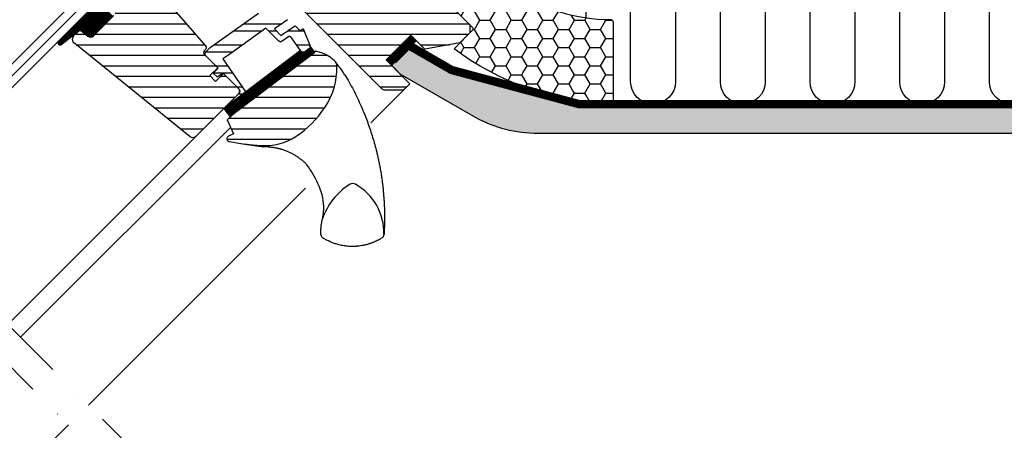
# Model space of a CAD drawing. Units: millimetres. Extents: x -654 to 2090, y 20 to 1465.
# Drawn here: x 770 to 1122, y 769 to 916 of the extents above; entities that cross this region are included whole.
import ezdxf

# ---------------------------------------------------------------- set-up
doc = ezdxf.new("R2010")
doc.units = ezdxf.units.MM
doc.header["$LTSCALE"] = 50
doc.header["$MEASUREMENT"] = 0
doc.linetypes.add('DASHDOT', pattern=[1, 0.5, -0.25, 0, -0.25])
doc.linetypes.add('HIDDEN', pattern=[0.375, 0.25, -0.125])
doc.layers.get('0').update_dxf_attribs({"linetype": 'CONTINUOUS'})
for name, color, linetype in [('RAMMER', 7, 'CONTINUOUS'), ('VELUX_GASKET', 1, 'CONTINUOUS'), ('VELUX_HATCH', 250, 'CONTINUOUS'), ('VELUX_INFO', 7, 'CONTINUOUS'), ('VELUX_INSULATION', 1, 'CONTINUOUS'), ('VELUX_INSULATIONFRAME_BDX', 1, 'CONTINUOUS'), ('VELUX_LINNING', 1, 'CONTINUOUS'), ('VELUX_ROOFWINDOW', 1, 'CONTINUOUS'), ('VELUX_RUDE_57', 1, 'CONTINUOUS'), ('VELUX_RUDE_59', 1, 'CONTINUOUS'), ('VELUX_VAPOUR-BARRIER', 1, 'HIDDEN')]:
    doc.layers.add(name, color=color, linetype=linetype)
pattern_1 = [(360, (-783.8237, 1229.4704), (2e-15, 3.75), [])]

# ---------------------------------------------------------------- blocks, each defined once
blk = doc.blocks.new('lk-sadjglksadrjy')
at = {"layer": 'VELUX_RUDE_57'}
for points in [[(310.72, 863.51), (383.03, 935.82), (378.79, 940.06), (306.48, 867.76)], [(323.45, 850.79), (395.76, 923.09), (393.64, 925.21), (321.33, 852.91)], [(325.57, 848.66), (397.87, 920.97), (395.76, 923.09), (323.45, 850.79)], [(303.62, 856.48), (238.03, 790.89), (233.79, 795.14), (299.37, 860.72)], [(316.37, 843.73), (250.76, 778.17), (248.64, 780.29), (314.22, 845.87)], [(318.46, 841.63), (252.88, 776.05), (250.76, 778.17), (316.37, 843.73)]]:
    blk.add_lwpolyline(points, dxfattribs=at)
for points in [[(376.48, 929.28), (387.09, 918.67), (392.04, 923.62), (381.43, 934.22)], [(244.58, 797.44), (255.18, 786.83), (250.23, 781.88), (239.63, 792.49)]]:
    blk.add_lwpolyline(points, close=True, dxfattribs=at)
blk = doc.blocks.new('V22 GGL A-A')
at = {"layer": 'VELUX_GASKET'}
h = blk.add_hatch(dxfattribs=at)
h.set_pattern_fill('ANSI31', color=1, angle=315, style=0)
h.set_pattern_definition([(360, (-284.55641, 475.03961), (5e-17, 0.125), [])])
h.paths.add_polyline_path([(783.94, 908.05, 0.576269), (785.02, 906.98), (791.86, 912.32), (794.65, 910.04, 0.383864), (796.65, 910.15), (803.5, 917, 0.307559), (803.5, 917), (798.19, 922.31)])
h = blk.add_hatch(dxfattribs=at)
h.set_pattern_fill('ANSI31', color=1, angle=315, style=0)
h.set_pattern_definition([(360, (-961.3954, 911.65182), (5e-17, 0.125), [])])
edge = h.paths.add_edge_path()
edge.add_line((873.86, 906.64), (874.02, 906.21))
edge.add_arc((873.74, 906.1), 0.3, 307.25, 381, ccw=False)
edge.add_line((873.92, 905.86), (871.49, 904.02))
edge.add_line((871.49, 904.02), (871.49, 904.01))
edge.add_line((871.49, 904.01), (871.48, 904.01))
edge.add_line((871.48, 904.01), (871.47, 904.01))
edge.add_arc((871.33, 904.27), 0.3, 575.5, 658.068, ccw=False)
edge.add_line((871.09, 904.1), (870.51, 904.91))
edge.add_line((870.51, 904.91), (843.21, 884.16))
edge.add_line((843.21, 884.16), (845.33, 881.37))
edge.add_line((845.33, 881.37), (875.58, 904.37))
edge.add_line((875.58, 904.37), (873.86, 906.64))
at = {"layer": 'VELUX_HATCH'}
h = blk.add_hatch(dxfattribs=at)
h.set_pattern_fill('ANSI31', color=1, scale=30, angle=315, style=0)
h.set_pattern_definition(pattern_1)
edge = h.paths.add_edge_path(flags=0)
edge.add_line((901.02, 901.53), (909.86, 910.36))
edge.add_line((909.86, 910.36), (914.81, 905.41))
edge.add_line((914.81, 905.41), (927.35, 907.62))
edge.add_line((927.35, 907.62), (930.93, 911.21))
edge.add_line((930.93, 911.21), (930.93, 914.04))
edge.add_line((930.93, 914.04), (919.34, 925.64))
edge.add_line((919.34, 925.64), (918.63, 925.64))
edge.add_line((918.63, 925.64), (915.45, 922.46))
edge.add_line((915.45, 922.46), (913.75, 924.15))
edge.add_line((913.75, 924.15), (916.93, 927.33))
edge.add_line((916.93, 927.33), (916.93, 928.04))
edge.add_line((916.93, 928.04), (841.34, 1003.63))
edge.add_arc((840.28, 1002.57), 1.5, 405, 495)
edge.add_line((839.22, 1003.63), (830.31, 994.72))
edge.add_arc((831.37, 993.66), 1.5, 495, 585)
edge.add_line((830.31, 992.6), (841.75, 981.16))
edge.add_arc((840.69, 980.1), 1.5, 331.5, 405, ccw=False)
edge.add_line((842.01, 979.38), (839.05, 973.93))
edge.add_arc((840.37, 973.21), 1.5, 511.5, 585)
edge.add_line((839.31, 972.15), (860.43, 951.02))
edge.add_arc((859.37, 949.96), 1.5, 315, 405, ccw=False)
edge.add_line((860.43, 948.9), (850.82, 939.28))
edge.add_arc((851.88, 938.22), 1.5, 495, 585)
edge.add_line((850.82, 937.16), (857.96, 930.02))
edge.add_arc((859.02, 931.08), 1.5, 585, 630)
edge.add_line((859.02, 929.58), (860.58, 929.58))
edge.add_arc((860.58, 931.08), 1.5, 630, 675)
edge.add_line((861.64, 930.02), (865.81, 934.19))
edge.add_line((865.81, 934.19), (868.64, 931.37))
edge.add_line((868.64, 931.37), (863.69, 926.42))
edge.add_arc((864.75, 925.35), 1.5, 495, 585)
edge.add_line((863.69, 924.29), (866.76, 921.22))
edge.add_arc((867.82, 922.28), 1.5, 585, 655.5288)
edge.add_arc((869.11, 919.57), 1.5, 405, 475.5288, ccw=False)
edge.add_line((870.18, 920.64), (899.66, 891.15))
edge.add_arc((900.72, 892.21), 1.5, 585, 630)
edge.add_line((900.72, 890.71), (906.55, 890.71))
edge.add_arc((906.55, 892.21), 1.5, 630, 675)
edge.add_line((907.61, 891.15), (909.51, 893.04))
edge.add_line((909.51, 893.04), (901.02, 901.53))
h = blk.add_hatch(dxfattribs=at)
h.set_pattern_fill('ANSI31', color=1, scale=30, angle=315, style=0)
h.set_pattern_definition(pattern_1)
edge = h.paths.add_edge_path(flags=0)
edge.add_line((781.31, 942.18), (803.94, 919.56))
edge.add_arc((802.88, 918.5), 1.5, 315, 405, ccw=False)
edge.add_line((803.94, 917.44), (796.65, 910.15))
edge.add_arc((795.59, 911.21), 1.5, 591, 675, ccw=False)
edge.add_line((794.65, 910.04), (792.49, 911.79))
edge.add_arc((791.86, 911.02), 1, 411, 495)
edge.add_line((791.15, 911.72), (789.81, 910.37))
edge.add_arc((791.22, 908.96), 2, 495, 591)
edge.add_line((789.96, 907.41), (831.1, 874.09))
edge.add_arc((832.05, 875.26), 1.5, 591, 675)
edge.add_line((833.11, 874.2), (848.27, 889.36))
edge.add_arc((847.21, 890.42), 1.5, 315, 405)
edge.add_line((848.27, 891.48), (843.04, 896.72))
edge.add_line((843.04, 896.72), (840.21, 893.89))
edge.add_line((840.21, 893.89), (838.16, 895.94))
edge.add_line((838.16, 895.94), (840.99, 898.77))
edge.add_line((840.99, 898.77), (836.25, 903.51))
edge.add_arc((836.96, 904.21), 1, 495, 585, ccw=False)
edge.add_line((836.25, 904.92), (836.56, 905.22))
edge.add_arc((835.85, 905.93), 1, 315, 401)
edge.add_line((836.6, 906.59), (795.49, 953.88))
edge.add_line((795.49, 953.88), (794.25, 955.12))
edge.add_arc((793.19, 954.06), 1.5, 405, 495)
edge.add_line((792.13, 955.12), (781.31, 944.31))
edge.add_arc((782.37, 943.24), 1.5, 495, 585)
h = blk.add_hatch(dxfattribs=at)
h.set_pattern_fill('ANSI31', color=1, scale=30, angle=315, style=0)
h.set_pattern_definition(pattern_1)
edge = h.paths.add_edge_path(flags=0)
edge.add_line((875.98, 904.67), (847.07, 882.69))
edge.add_line((847.07, 882.69), (844.31, 880.15))
edge.add_line((844.31, 880.15), (846.65, 875.18))
edge.add_line((846.65, 875.18), (844.81, 874.31))
edge.add_arc((845.24, 873.41), 1, 475.25, 618.4192)
edge.add_arc((859.09, 941.01), 70, 618.4192, 627.7274)
edge.add_arc((857.99, 890.99), 20, 625.2045, 662.8892)
edge.add_arc((847.23, 906.06), 38.5, 664.1517, 686.1734)
edge.add_arc((858.45, 898.54), 25, 326.1734, 361.6655)
edge.add_arc((881.46, 899.54), 2, 352.262, 401.29)
edge.add_arc((875.07, 893.93), 10.5, 401.29, 432)
edge.add_line((878.31, 903.92), (875.98, 904.67))
at = {"layer": 'VELUX_RUDE_59'}
h = blk.add_hatch(dxfattribs=at)
h.set_pattern_fill('ANSI32', color=1, scale=20, angle=315, style=0)
h.set_pattern_definition([(360, (-783.824, 1229.47), (3e-15, 7.5), []), (360, (-781.324, 1226.97), (3e-15, 7.5), [])])
h.paths.add_polyline_path([(865.91, 915.92, 0.463654), (865.94, 916.38), (864.61, 917.72, -0.414214), (864.61, 918.14), (865.24, 918.78, 0.414214), (865.24, 919.2), (861.07, 923.38, 0.414214), (860.65, 923.38), (857.76, 920.48), (857.33, 919.79, -0.22812), (856.92, 919.64), (855.56, 918.28), (838.29, 905.97), (836.75, 904.42, 0.414107), (836.75, 903.01), (841.13, 898.63), (839.58, 897.07, 0.414214), (839.58, 896.65), (840.61, 895.61, 0.359037), (840.99, 895.57), (842.9, 896.86), (849.33, 890.42), (846.01, 887.1, 0.414214), (846.01, 886.68), (846.23, 886.45), (850.96, 890.04), (842.8, 901.9), (845.25, 903.64), (857.33, 912.27), (858.16, 912.85), (862.68, 908.33, 0.36397), (863.97, 908.21), (866.76, 910.17), (871.09, 904.1, 0.423188), (871.51, 904.03), (873.92, 905.86, 0.333383), (874.02, 906.21), (871.63, 912.43, 0.485035), (871.18, 912.57), (870.33, 911.99), (868.71, 913.61, 0.361502), (868.33, 913.65), (863.51, 910.33), (861.24, 912.6)])
at = {"color": 1, "linetype": 'Continuous', "lineweight": 30}
blk.add_line((846.01, 887.1), (848.63, 889.72), dxfattribs=at)
at = {"layer": 'VELUX_GASKET', "color": 1}
for points in [[(871.47, 904.01), (871.48, 904.01), (871.48, 904.01), (871.48, 904.01), (871.48, 904.01), (871.49, 904.01), (871.49, 904.01), (871.49, 904.02), (871.49, 904.02), (871.49, 904.02), (871.49, 904.01), (871.49, 904.01), (871.48, 904.01), (871.48, 904.01), (871.48, 904.01), (871.48, 904.01), (871.47, 904.01, -0.377167), (871.09, 904.1), (867.04, 909.77, 0.41166), (866.35, 909.89), (863.97, 908.21, -0.36397), (862.68, 908.33), (858.16, 912.85), (857.33, 912.27), (845.25, 903.64), (842.8, 901.9), (850.96, 890.04), (846.23, 886.45), (846.01, 886.68, -0.414214), (846.01, 887.1), (848.63, 889.72, 0.414214), (848.63, 891.13), (842.9, 896.86), (840.99, 895.57, -0.359037), (840.61, 895.61), (839.58, 896.65, -0.414214), (839.58, 897.07), (841.13, 898.63), (836.75, 903.01, -0.41432), (836.75, 904.42), (838.29, 905.97), (855.56, 918.28)], [(865.91, 915.92), (861.24, 912.6), (863.51, 910.33), (868.33, 913.65, -0.361502), (868.71, 913.61), (870.16, 912.17, 0.361502), (870.54, 912.13), (871.18, 912.57, -0.485035), (871.63, 912.43), (874.02, 906.21, -0.333383), (873.92, 905.86), (871.49, 904.02)]]:
    blk.add_lwpolyline(points, format="xyb", dxfattribs=at)
blk.add_lwpolyline([(871.47, 904.01, -0.377167), (871.09, 904.1), (870.51, 904.91), (843.21, 884.16), (845.33, 881.37), (875.58, 904.37), (873.86, 906.64), (874.02, 906.21, -0.333383), (873.92, 905.86), (871.49, 904.02)], format="xyb", close=True, dxfattribs=at)
at = {"layer": 'VELUX_ROOFWINDOW', "color": 1}
for p, q in [((766.07, 807.16), (835.88, 876.97)), ((770.66, 802.56), (845.57, 877.47)), ((794.85, 778.38), (872.23, 855.76)), ((708.18, 691.71), (787.77, 771.31))]:
    blk.add_line(p, q, dxfattribs=at)
for points in [[(919.34, 925.64), (930.93, 914.04), (930.93, 911.21), (927.35, 907.62), (914.81, 905.41), (909.86, 910.36), (901.02, 901.53), (909.51, 893.04), (907.61, 891.15, -0.198912), (906.55, 890.71), (900.72, 890.71, -0.198912), (899.66, 891.15), (870.18, 920.64, 0.317837)], [(795.49, 953.88), (836.6, 906.59, -0.39391), (836.56, 905.22), (836.25, 904.92, 0.414214), (836.25, 903.51), (840.99, 898.77), (838.16, 895.94), (840.21, 893.89), (843.04, 896.72), (848.27, 891.48, -0.414214), (848.27, 889.36), (833.11, 874.2, -0.383864), (831.1, 874.09), (789.96, 907.41, -0.445229), (789.81, 910.37), (791.15, 911.72, -0.383864), (792.49, 911.79), (794.65, 910.04, 0.383864), (796.65, 910.15), (803.94, 917.44, 0.414214)]]:
    blk.add_lwpolyline(points, format="xyb", dxfattribs=at)
blk.add_lwpolyline([(856.32, 871.06, 0.165928), (868.85, 874.2, 0.096385), (879.22, 884.62, 0.156114), (883.44, 899.27, 0.217249), (882.96, 900.86, 0.134805), (878.31, 903.92), (875.98, 904.67), (847.07, 882.69), (844.31, 880.15), (846.65, 875.18), (844.81, 874.31, 0.721019), (845.04, 872.43, 0.040637)], format="xyb", close=True, dxfattribs=at)
blk.add_lwpolyline([(857.25, 870.49), (850.65, 871.52)], close=True, dxfattribs=at)
for centre, radius, start, end in [((831.74, 835.59), 50, 25.9216, 34.8433), ((857.37, 848.05), 21.5, 3.0337, 25.9216), ((900.02, 837.68), 22.8, 121.3073, 162.447), ((889.14, 855.41), 2, 61.0353, 118.9647), ((880.3, 839.74), 19.99, 358.5088, 60.6169)]:
    blk.add_arc(centre, radius, start, end, dxfattribs=at)
blk.add_ellipse((816.82, 847.68), major_axis=(-52.61, 67.25), ratio=0.993783, start_param=4.681679, end_param=4.722459, dxfattribs=at)
for points in [[(886.25, 896.38), (886.09, 896.64), (885.77, 897.15), (885.42, 897.63), (885.24, 897.88)], [(877.79, 839.24), (877.8, 839.12), (877.83, 838.88), (877.97, 838.55), (878.19, 838.25), (878.38, 838.11), (878.48, 838.04)], [(899.59, 838.04), (899.69, 838.11), (899.88, 838.25), (900.09, 838.54), (900.24, 838.87), (900.27, 839.1), (900.29, 839.22)]]:
    blk.add_open_spline(points, degree=3, dxfattribs=at)
for points, knots in [([(886.25, 896.38), (886.79, 895.47), (887.87, 893.65), (889.38, 890.83), (890.82, 887.95), (892.17, 885), (893.34, 882.2), (894.36, 879.55), (895.24, 877.08), (896.06, 874.56), (896.81, 872), (897.41, 869.77), (897.86, 867.89), (898.21, 866.37), (898.53, 864.84), (898.83, 863.3), (899.11, 861.73), (899.36, 860.16), (899.58, 858.61), (899.78, 857.09), (899.94, 855.61), (900.08, 854.15), (900.2, 852.72), (900.3, 851.32), (900.35, 850.38), (900.37, 849.91)], [0, 0, 0, 0, 0.065669, 0.131564, 0.197758, 0.264331, 0.331365, 0.384413, 0.437843, 0.491699, 0.54603, 0.600887, 0.632192, 0.663723, 0.695436, 0.727339, 0.759444, 0.791761, 0.824298, 0.854325, 0.884552, 0.914841, 0.942946, 0.97133, 1, 1, 1, 1]), ([(872.78, 864.16), (872.63, 864.3), (872.42, 864.52), (872.13, 864.8), (871.9, 865.02), (871.66, 865.23), (871.42, 865.44), (871.17, 865.64), (870.91, 865.85), (870.6, 866.1), (870.22, 866.39), (869.76, 866.72), (869.24, 867.06), (868.71, 867.4), (868.18, 867.72), (867.65, 868.01), (867.12, 868.28), (866.45, 868.6), (865.67, 868.94), (864.77, 869.28), (864.09, 869.51), (863.62, 869.65), (863.35, 869.73), (863.08, 869.8), (862.81, 869.87), (862.55, 869.93), (862.3, 869.99), (861.71, 870.11), (860.8, 870.28), (859.57, 870.42), (858.39, 870.5), (857.63, 870.49), (857.25, 870.49)], [0.0000832, 0.0000832, 0.0000832, 0.0000832, 0.0352718, 0.0531317, 0.071239, 0.0895938, 0.1081959, 0.1270453, 0.1461419, 0.1654858, 0.1959483, 0.2291666, 0.2651395, 0.3038661, 0.3387374, 0.3736051, 0.4084694, 0.4433303, 0.5020506, 0.5575682, 0.609885, 0.6267829, 0.6433181, 0.6594907, 0.6753007, 0.6907482, 0.7058333, 0.7205561, 0.7954673, 0.8670081, 0.9351838, 1, 1, 1, 1]), ([(878.28, 844.56), (878.37, 844.96), (878.54, 845.78), (878.71, 847), (878.81, 848.15), (878.82, 848.88), (878.84, 849.19)], [0, 0, 0, 0, 0.26654, 0.5306467, 0.7923279, 0.9994878, 0.9994878, 0.9994878, 0.9994878]), ([(880.18, 848.78), (880.17, 848.78), (880.16, 848.78), (880.16, 848.79), (880.16, 848.79)], [0, 0, 0, 0, 0.651739, 1, 1, 1, 1]), ([(900.37, 849.91), (900.38, 849.71), (900.4, 849.28), (900.42, 848.58), (900.45, 847.78), (900.47, 846.89), (900.47, 846.26), (900.47, 845.93)], [0, 0, 0, 0, 0.150902, 0.326303, 0.526247, 0.750789, 1, 1, 1, 1]), ([(877.79, 839.24), (877.78, 839.39), (877.77, 839.71), (877.77, 840.2), (877.78, 840.74), (877.8, 841.33), (877.85, 841.94), (877.92, 842.57), (878.01, 843.17), (878.1, 843.71), (878.19, 844.16), (878.25, 844.43), (878.28, 844.56)], [0, 0, 0, 0, 0.084949, 0.177515, 0.277698, 0.385499, 0.506216, 0.621483, 0.741619, 0.844752, 0.93088, 1, 1, 1, 1]), ([(900.47, 845.93), (900.47, 845.2), (900.47, 843.71), (900.41, 841.48), (900.33, 839.97), (900.29, 839.22)], [0, 0, 0, 0, 0.328422, 0.661751, 1, 1, 1, 1]), ([(899.59, 838.04), (899.3, 837.86), (898.73, 837.52), (897.9, 837.08), (897.15, 836.72), (896.5, 836.44), (895.95, 836.23), (895.59, 836.1), (895.39, 836.03), (895.31, 836), (895.24, 835.98), (895.17, 835.96), (895.1, 835.93), (895.03, 835.91), (894.97, 835.89), (894.52, 835.75), (893.71, 835.53), (892.53, 835.28), (891.65, 835.15), (891.04, 835.08), (890.69, 835.05), (890.34, 835.02), (890.01, 835), (889.68, 834.99), (889.36, 834.98), (888.85, 834.98), (888.14, 834.99), (887.25, 835.05), (886.39, 835.15), (885.55, 835.28), (884.73, 835.45), (883.95, 835.64), (883.01, 835.91), (881.94, 836.28), (880.73, 836.8), (879.58, 837.37), (878.85, 837.82), (878.48, 838.04)], [0, 0, 0, 0, 0.046825, 0.088995, 0.126509, 0.159367, 0.18443, 0.205888, 0.20968, 0.213332, 0.216845, 0.220219, 0.223453, 0.226549, 0.229505, 0.232323, 0.28959, 0.34345, 0.393903, 0.410127, 0.425964, 0.441415, 0.456479, 0.471157, 0.485449, 0.499353, 0.540461, 0.580588, 0.619735, 0.6579, 0.695086, 0.731292, 0.766518, 0.826223, 0.885037, 0.942962, 1, 1, 1, 1])]:
    blk.add_open_spline(points, degree=3, knots=knots, dxfattribs=at)
at = {"layer": 'VELUX_RUDE_59', "color": 1}
blk.add_lwpolyline([(785.02, 906.98), (791.86, 912.32), (794.65, 910.04, 0.383864), (796.65, 910.15), (803.5, 917, 0.52955), (803.5, 917), (798.19, 922.31), (783.94, 908.05, 0.576269)], format="xyb", close=True, dxfattribs=at)
at = {"layer": 'RAMMER', "color": 1}
blk.add_blockref('lk-sadjglksadrjy', (398.99, 0), dxfattribs=at)
blk = doc.blocks.new('V21BDX_A-A')
at = {"layer": 'VELUX_HATCH'}
h = blk.add_hatch(dxfattribs=at)
h.set_pattern_fill('HONEY', color=1, scale=30, style=0)
h.set_pattern_definition([(0, (68.182, 19.3578), (5.625, 3.247595), [3.75, -7.5]), (120, (68.182, 19.3578), (-5.625, 3.247595), [3.75, -7.5]), (60, (68.182, 19.3578), (1e-08, 6.4951905), [-7.5, 3.75])])
edge = h.paths.add_edge_path()
edge.add_line((925.28, 905.56), (931.99, 912.27))
edge.add_arc((931.64, 912.63), 0.5, 315, 405)
edge.add_line((931.99, 912.98), (897.49, 947.49))
edge.add_line((897.49, 947.49), (911.63, 961.63))
edge.add_line((911.63, 961.63), (946.49, 926.77))
edge.add_arc((980.86, 976.17), 60.18, 235.178, 270.3555)
edge.add_arc((981.02, 915.02), 1, 0, 78.0589, ccw=False)
edge.add_line((982.02, 915.02), (982.02, 887.13))
edge.add_arc((981.02, 887.13), 1, -105, 0, ccw=False)
edge.add_arc((983.1, 981.96), 95.82, 232.8791, 268.601, ccw=False)
h = blk.add_hatch(dxfattribs=at)
h.set_pattern_fill('HONEY', color=1, scale=30, style=0)
h.set_pattern_definition([(0, (55.9665, 6.8452), (5.625, 3.247595), [3.75, -7.5]), (120, (55.9665, 6.8452), (-5.625, 3.247595), [3.75, -7.5]), (60, (55.9665, 6.8452), (1e-08, 6.49519), [-7.5, 3.75])])
edge = h.paths.add_edge_path()
edge.add_line((685.21, 665.49), (691.93, 672.21))
edge.add_arc((599.88, 588.63), 124.34, 13.0592, 42.2387, ccw=False)
edge.add_arc((720.03, 616.47), 1, -90, 15, ccw=False)
edge.add_line((720.03, 615.47), (692.15, 615.47))
edge.add_arc((692.15, 616.47), 1, 191.9411, 270, ccw=False)
edge.add_arc((567.94, 567.08), 132.68, 21.7533, 39.23)
edge.add_line((670.72, 651), (635.86, 685.86))
edge.add_line((635.86, 685.86), (650, 700))
edge.add_line((650, 700), (684.51, 665.49))
edge.add_arc((684.86, 665.85), 0.5, 225, 315)
at = {"layer": 'VELUX_INSULATIONFRAME_BDX', "color": 1}
for points in [[(925.28, 905.56), (931.99, 912.27, 0.414214), (931.99, 912.98), (897.49, 947.49), (911.63, 961.63), (946.49, 926.77, 0.154708), (981.23, 915.99, -0.354408), (982.02, 915.02), (982.02, 887.13, -0.493145), (980.76, 886.17, -0.157141)], [(685.21, 665.49), (691.93, 672.21, -0.128012), (721, 616.72, -0.493145), (720.03, 615.47), (692.15, 615.47, -0.354408), (691.17, 616.26, 0.076404), (670.72, 651), (635.86, 685.86), (650, 700), (684.51, 665.49, 0.414214)]]:
    blk.add_lwpolyline(points, format="xyb", close=True, dxfattribs=at)

msp = doc.modelspace()

# ---------------------------------------------------------------- hatches: boundary and pattern name
at = {"layer": 'VELUX_HATCH', "linetype": 'HIDDEN'}
h = msp.add_hatch(dxfattribs=at)
h.set_pattern_fill('DOTS', color=1, scale=50, style=0)
h.set_pattern_definition([(0, (779.2404, 890.5025), (1.5625, 3.125), [0, -3.125])])
edge = h.paths.add_edge_path()
edge.add_line((1287.03, 880.25), (1287.03, 885.8))
edge.add_line((1287.03, 885.8), (1276.67, 885.8))
edge.add_arc((1307.56, 931), 54.74, 235.6541, 247.9787)
edge = h.paths.add_edge_path()
edge.add_line((1287.03, 875.4), (1287.03, 880.25))
edge.add_arc((1307.56, 931), 54.74, 235.6541, 247.9787, ccw=False)
edge.add_line((1276.67, 885.8), (1220.35, 885.8))
edge.add_arc((1220.27, 893.8), 8, 269.4668, 270.5332, ccw=False)
edge.add_line((1220.2, 885.8), (1188.33, 885.8))
edge.add_arc((1188.27, 893.8), 8, 269.5646, 270.4354, ccw=False)
edge.add_line((1188.21, 885.8), (1156.31, 885.8))
edge.add_arc((1156.27, 893.8), 8, 269.6921, 270.3079, ccw=False)
edge.add_line((1156.23, 885.8), (969.77, 885.8))
edge.add_line((969.77, 885.8), (926.41, 895.97))
edge.add_line((926.41, 895.97), (908.69, 906.64))
edge.add_line((908.69, 906.64), (902.3, 900.25))
edge.add_line((902.3, 900.25), (905.9, 896.65))
edge.add_line((905.9, 896.65), (932.81, 881.11))
edge.add_arc((955.14, 921.9), 46.5, 241.297, 270)
edge.add_line((955.14, 875.4), (1287.03, 875.4))

# ---------------------------------------------------------------- linework, layer by layer
at = {"layer": 'VELUX_INFO', "color": 1, "linetype": 'DASHDOT'}
for p, q in [((686.61, 886.61), (774.85, 798.38)), ((693.57, 879.65), (849.11, 724.12)), ((686.5, 872.58), (842.04, 717.04))]:
    msp.add_line(p, q, dxfattribs=at)
at = {"layer": 'VELUX_INSULATION', "color": 7}
msp.add_lwpolyline([(1132.27, 893.8, -1), (1116.27, 893.8), (1116.27, 927.8, 1), (1100.27, 927.8), (1100.27, 893.8, -1), (1084.27, 893.8), (1084.27, 927.8, 1), (1068.27, 927.8), (1068.27, 893.8, -1), (1052.27, 893.8), (1052.27, 927.8, 1), (1036.27, 927.8), (1036.27, 893.8, -1), (1020.27, 893.8), (1020.27, 927.8, 1), (1004.27, 927.8), (1004.27, 893.8, -1), (988.27, 893.8), (988.27, 927.8, 1), (972.27, 927.8), (972.27, 916.37)], format="xyb", dxfattribs=at)
at = {"layer": 'VELUX_LINNING'}
msp.add_lwpolyline([(901.72, 900.84), (905.97, 896.6), (932.81, 881.11, 0.125899), (955.14, 875.4), (1285.02, 875.4), (1285.02, 885.8), (969.77, 885.8), (924.42, 897.95), (907.77, 907.57)], format="xyb", dxfattribs=at)
at = {"layer": 'VELUX_ROOFWINDOW', "color": 1}
msp.add_line((895.63, 879.16), (907.61, 891.14), dxfattribs=at)
at = {"layer": 'VELUX_VAPOUR-BARRIER'}
msp.add_lwpolyline([(1281.83, 954.67, 3, 3, 0), (1212.69, 885.8, 3, 3, 0), (969.77, 885.8, 3, 3, 0), (924.42, 897.95, 3, 3, 0), (908.94, 906.89, 3, 3, 0), (903.47, 901.43, 0, 0, 0)], format="xyseb", dxfattribs=at)
at = {"layer": 'VELUX_VAPOUR-BARRIER', "const_width": 3}
msp.add_lwpolyline([(910.93, 909.3), (902.09, 900.46)], dxfattribs=at)

# ---------------------------------------------------------------- block references
at = {"layer": 'RAMMER'}
msp.add_blockref('V22 GGL A-A', (0, 0), dxfattribs=at)
at = {"layer": 'VELUX_ROOFWINDOW'}
msp.add_blockref('V21BDX_A-A', (0, 0), dxfattribs=at)

doc.saveas('drawing.dxf')
